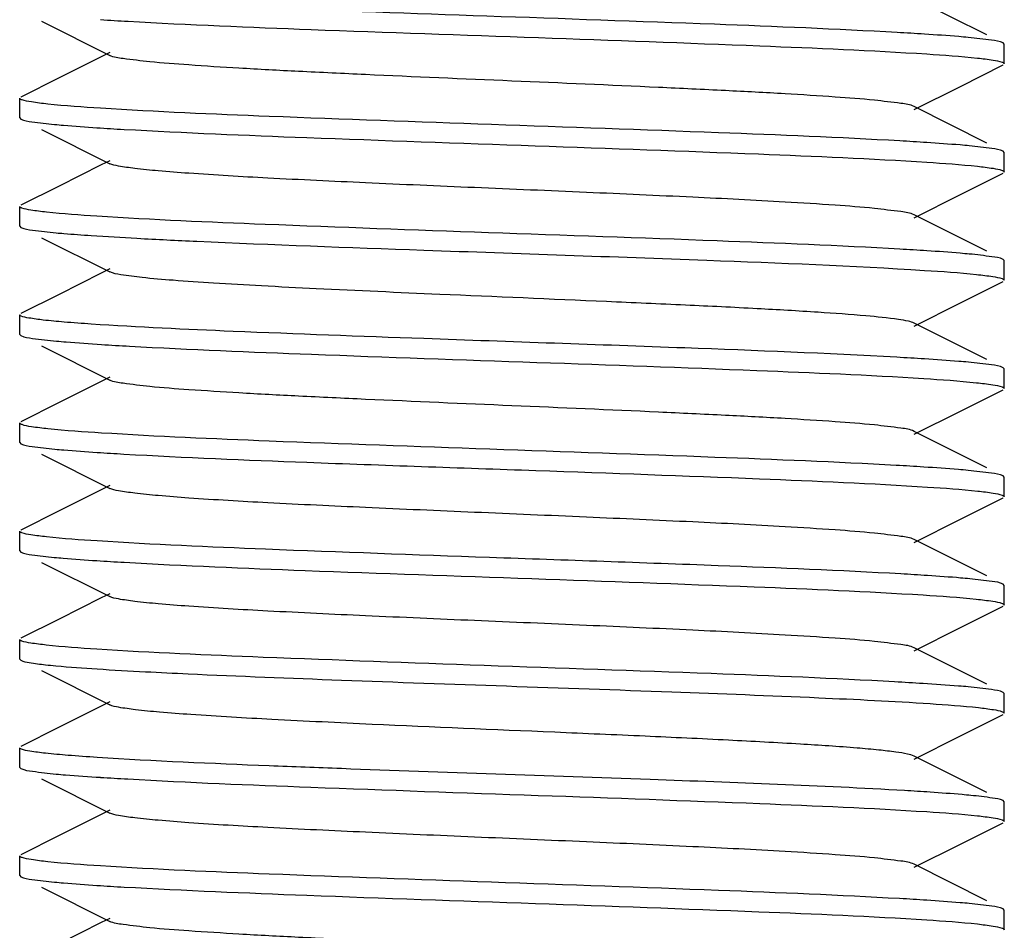
# Model space of a CAD drawing. Units: millimetres. Extents: x 30870 to 39026, y 2595 to 7877.
# Drawn here: x 36636 to 36646, y 5934 to 5943 of the extents above; entities that cross this region are included whole.
import ezdxf

# ---------------------------------------------------------------- set-up
doc = ezdxf.new("R2010")
doc.units = ezdxf.units.MM

msp = doc.modelspace()

# ---------------------------------------------------------------- linework, layer by layer
for p, q in [((36645.507, 5943.317), (36644.768, 5943.687)), ((36635.905, 5943.455), (36636.598, 5943.107)), ((36645.683, 5943.222), (36645.671, 5943.234)), ((36645.683, 5943.022), (36645.683, 5943.222)), ((36636.598, 5943.137), (36636.511, 5943.094)), ((36636.511, 5943.094), (36636.084, 5942.879)), ((36645.237, 5942.793), (36645.671, 5943.01)), ((36636.084, 5942.879), (36635.695, 5942.684)), ((36644.768, 5942.557), (36645.237, 5942.793)), ((36635.683, 5942.472), (36635.683, 5942.672)), ((36645.507, 5942.217), (36644.768, 5942.587)), ((36635.683, 5942.472), (36635.695, 5942.46)), ((36635.905, 5942.355), (36636.598, 5942.007)), ((36645.683, 5942.122), (36645.671, 5942.134)), ((36645.683, 5941.922), (36645.683, 5942.122)), ((36636.598, 5942.037), (36636.511, 5941.994)), ((36636.511, 5941.994), (36636.084, 5941.779)), ((36645.237, 5941.693), (36645.671, 5941.91)), ((36636.084, 5941.779), (36635.695, 5941.584)), ((36644.768, 5941.457), (36645.237, 5941.693)), ((36635.683, 5941.372), (36635.683, 5941.572)), ((36645.507, 5941.117), (36644.768, 5941.487)), ((36635.683, 5941.372), (36635.695, 5941.36)), ((36635.905, 5941.255), (36636.598, 5940.907)), ((36645.683, 5941.022), (36645.671, 5941.034)), ((36645.683, 5940.822), (36645.683, 5941.022)), ((36636.598, 5940.937), (36636.511, 5940.894)), ((36636.511, 5940.894), (36636.084, 5940.679)), ((36645.237, 5940.593), (36645.671, 5940.81)), ((36636.084, 5940.679), (36635.695, 5940.484)), ((36644.768, 5940.357), (36645.237, 5940.593)), ((36635.683, 5940.272), (36635.683, 5940.472)), ((36645.507, 5940.017), (36644.768, 5940.387)), ((36635.683, 5940.272), (36635.695, 5940.26)), ((36635.905, 5940.155), (36636.598, 5939.807)), ((36645.683, 5939.922), (36645.671, 5939.934)), ((36645.683, 5939.722), (36645.683, 5939.922)), ((36636.598, 5939.837), (36636.511, 5939.794)), ((36636.511, 5939.794), (36636.084, 5939.579)), ((36645.237, 5939.493), (36645.671, 5939.71)), ((36636.084, 5939.579), (36635.695, 5939.384)), ((36644.768, 5939.257), (36645.237, 5939.493)), ((36635.683, 5939.172), (36635.683, 5939.372)), ((36645.507, 5938.917), (36644.768, 5939.287)), ((36635.683, 5939.172), (36635.695, 5939.16)), ((36635.905, 5939.055), (36636.598, 5938.707)), ((36645.683, 5938.822), (36645.671, 5938.834)), ((36645.683, 5938.622), (36645.683, 5938.822)), ((36636.598, 5938.737), (36636.511, 5938.694)), ((36636.511, 5938.694), (36636.084, 5938.479)), ((36645.237, 5938.393), (36645.671, 5938.61)), ((36636.084, 5938.479), (36635.695, 5938.284)), ((36644.768, 5938.157), (36645.237, 5938.393)), ((36635.683, 5938.072), (36635.683, 5938.272)), ((36645.507, 5937.817), (36644.768, 5938.187)), ((36635.683, 5938.072), (36635.695, 5938.06)), ((36635.905, 5937.955), (36636.598, 5937.607)), ((36645.683, 5937.722), (36645.671, 5937.734)), ((36645.683, 5937.522), (36645.683, 5937.722)), ((36636.598, 5937.637), (36636.511, 5937.594)), ((36636.511, 5937.594), (36636.084, 5937.379)), ((36645.237, 5937.293), (36645.671, 5937.51)), ((36636.084, 5937.379), (36635.695, 5937.184)), ((36644.768, 5937.057), (36645.237, 5937.293)), ((36635.683, 5936.972), (36635.683, 5937.172)), ((36645.507, 5936.717), (36644.768, 5937.087)), ((36635.683, 5936.972), (36635.695, 5936.96)), ((36635.905, 5936.855), (36636.598, 5936.507)), ((36645.683, 5936.622), (36645.671, 5936.634)), ((36645.683, 5936.422), (36645.683, 5936.622)), ((36636.598, 5936.537), (36636.511, 5936.494)), ((36636.511, 5936.494), (36636.084, 5936.279)), ((36645.237, 5936.193), (36645.671, 5936.41)), ((36636.084, 5936.279), (36635.695, 5936.084)), ((36644.768, 5935.957), (36645.237, 5936.193)), ((36635.683, 5935.872), (36635.683, 5936.072)), ((36645.507, 5935.617), (36644.768, 5935.987)), ((36635.683, 5935.872), (36635.695, 5935.86)), ((36635.905, 5935.755), (36636.598, 5935.407)), ((36645.683, 5935.522), (36645.671, 5935.534)), ((36645.683, 5935.322), (36645.683, 5935.522)), ((36636.598, 5935.437), (36636.511, 5935.394)), ((36636.511, 5935.394), (36636.084, 5935.179)), ((36645.237, 5935.093), (36645.671, 5935.31)), ((36636.084, 5935.179), (36635.695, 5934.984)), ((36644.768, 5934.857), (36645.237, 5935.093)), ((36635.683, 5934.772), (36635.683, 5934.972)), ((36645.507, 5934.517), (36644.768, 5934.887)), ((36635.683, 5934.772), (36635.695, 5934.76)), ((36635.905, 5934.655), (36636.598, 5934.307)), ((36645.683, 5934.422), (36645.671, 5934.434)), ((36645.683, 5934.222), (36645.683, 5934.422)), ((36636.598, 5934.337), (36636.511, 5934.294)), ((36636.511, 5934.294), (36636.084, 5934.079))]:
    msp.add_line(p, q)
for centre, radius, start, end in [((36638.703, 5978.036), 34.635, 266.3603, 266.8237), ((36642.7, 5909.36), 34.033, 86.3411, 86.8089), ((36638.57, 5974.761), 32.457, 266.2852, 266.7734), ((36642.787, 5909.678), 32.612, 86.2917, 86.7758), ((36638.622, 5974.323), 33.12, 266.1709, 266.9744), ((36642.789, 5908.622), 32.568, 86.2903, 86.7745), ((36638.746, 5975.464), 35.365, 266.3809, 266.844), ((36642.698, 5906.027), 34.065, 86.3396, 86.8133), ((36638.573, 5971.515), 32.51, 266.2906, 266.7699), ((36642.672, 5904.49), 34.504, 86.3556, 86.8215), ((36638.57, 5970.352), 32.447, 266.2838, 266.775), ((36642.82, 5905.815), 32.074, 86.2737, 86.7605), ((36638.874, 5974.112), 37.317, 266.3062, 267.0627), ((36642.635, 5901.684), 35.11, 86.3695, 86.8433), ((36638.698, 5970.261), 34.56, 266.358, 266.8218), ((36642.926, 5905.328), 30.358, 86.2166, 86.7055), ((36638.572, 5967.084), 32.48, 266.2858, 266.7742), ((36642.785, 5901.949), 32.641, 86.2927, 86.7766)]:
    msp.add_arc(centre, radius, start, end)
for points, knots in [([(36644.595, 5943.34), (36643.976, 5943.375), (36642.588, 5943.431), (36640.447, 5943.505), (36638.359, 5943.58), (36637.041, 5943.636), (36636.475, 5943.672)], [0, 0, 0, 0, 0.22859, 0.5131, 0.79066, 1, 1, 1, 1]), ([(36636.783, 5943.454), (36637.403, 5943.419), (36638.792, 5943.363), (36640.932, 5943.289), (36643.017, 5943.214), (36644.332, 5943.158), (36644.896, 5943.122)], [0, 0, 0, 0, 0.22916, 0.51376, 0.79106, 1, 1, 1, 1]), ([(36645.317, 5943.29), (36645.285, 5943.293), (36645.137, 5943.306), (36644.989, 5943.316), (36644.872, 5943.323)], [0, 0, 0, 0, 0.21543, 1, 1, 1, 1]), ([(36645.671, 5943.234), (36645.635, 5943.252), (36645.513, 5943.267), (36645.396, 5943.282), (36645.317, 5943.29)], [0, 0, 0, 0, 0.33409, 1, 1, 1, 1]), ([(36644.768, 5942.587), (36644.727, 5942.608), (36644.588, 5942.625), (36644.323, 5942.659), (36643.928, 5942.688), (36643.425, 5942.72), (36642.826, 5942.751), (36641.902, 5942.795), (36640.683, 5942.847), (36639.465, 5942.899), (36638.54, 5942.943), (36637.942, 5942.974), (36637.438, 5943.007), (36637.044, 5943.035), (36636.779, 5943.069), (36636.639, 5943.087), (36636.598, 5943.107)], [0, 0, 0, 0, 0.01691, 0.05017, 0.09878, 0.16116, 0.23514, 0.31821, 0.50001, 0.6818, 0.76486, 0.83886, 0.90121, 0.94984, 0.98309, 1, 1, 1, 1]), ([(36644.896, 5943.122), (36645.068, 5943.111), (36645.293, 5943.096), (36645.547, 5943.064), (36645.631, 5943.05), (36645.661, 5943.039)], [0, 0, 0, 0, 0.67016, 0.8789, 1, 1, 1, 1]), ([(36645.661, 5943.039), (36645.664, 5943.038), (36645.672, 5943.034), (36645.683, 5943.028), (36645.683, 5943.022)], [0, 0, 0, 0, 0.37573, 1, 1, 1, 1]), ([(36635.707, 5942.655), (36635.703, 5942.657), (36635.695, 5942.66), (36635.683, 5942.666), (36635.683, 5942.672)], [0, 0, 0, 0, 0.37718, 1, 1, 1, 1]), ([(36636.504, 5942.57), (36636.325, 5942.582), (36636.09, 5942.597), (36635.825, 5942.63), (36635.737, 5942.644), (36635.707, 5942.655)], [0, 0, 0, 0, 0.67017, 0.879, 1, 1, 1, 1]), ([(36644.621, 5942.238), (36644.008, 5942.273), (36642.626, 5942.329), (36640.491, 5942.404), (36638.399, 5942.478), (36637.075, 5942.534), (36636.504, 5942.57)], [0, 0, 0, 0, 0.22686, 0.51062, 0.78876, 1, 1, 1, 1]), ([(36635.696, 5942.46), (36635.73, 5942.443), (36635.847, 5942.428), (36635.96, 5942.413), (36636.036, 5942.406)], [0, 0, 0, 0, 0.33534, 1, 1, 1, 1]), ([(36636.036, 5942.406), (36636.067, 5942.403), (36636.211, 5942.39), (36636.354, 5942.38), (36636.467, 5942.373)], [0, 0, 0, 0, 0.2152, 1, 1, 1, 1]), ([(36636.743, 5942.356), (36637.361, 5942.321), (36638.754, 5942.265), (36640.902, 5942.19), (36643.002, 5942.115), (36644.328, 5942.059), (36644.897, 5942.022)], [0, 0, 0, 0, 0.22756, 0.51227, 0.79042, 1, 1, 1, 1]), ([(36645.328, 5942.189), (36645.297, 5942.192), (36645.153, 5942.204), (36645.009, 5942.214), (36644.896, 5942.222)], [0, 0, 0, 0, 0.21533, 1, 1, 1, 1]), ([(36645.671, 5942.134), (36645.636, 5942.152), (36645.518, 5942.166), (36645.405, 5942.181), (36645.328, 5942.189)], [0, 0, 0, 0, 0.33512, 1, 1, 1, 1]), ([(36644.768, 5941.487), (36644.727, 5941.508), (36644.588, 5941.525), (36644.323, 5941.559), (36643.928, 5941.588), (36643.314, 5941.627), (36642.472, 5941.669), (36641.421, 5941.716), (36640.313, 5941.763), (36639.233, 5941.81), (36638.266, 5941.856), (36637.564, 5941.896), (36637.114, 5941.931), (36636.875, 5941.954), (36636.712, 5941.978), (36636.625, 5941.994), (36636.598, 5942.007)], [0, 0, 0, 0, 0.01692, 0.05017, 0.09879, 0.16116, 0.2757, 0.40751, 0.54644, 0.68178, 0.80314, 0.90119, 0.93905, 0.96844, 0.98885, 1, 1, 1, 1]), ([(36644.897, 5942.022), (36645.068, 5942.011), (36645.294, 5941.996), (36645.547, 5941.964), (36645.632, 5941.95), (36645.661, 5941.939)], [0, 0, 0, 0, 0.67018, 0.8789, 1, 1, 1, 1]), ([(36645.661, 5941.939), (36645.664, 5941.938), (36645.672, 5941.934), (36645.683, 5941.928), (36645.683, 5941.922)], [0, 0, 0, 0, 0.37569, 1, 1, 1, 1]), ([(36635.706, 5941.556), (36635.702, 5941.557), (36635.694, 5941.56), (36635.683, 5941.566), (36635.683, 5941.572)], [0, 0, 0, 0, 0.3753, 1, 1, 1, 1]), ([(36636.467, 5941.473), (36636.296, 5941.484), (36636.072, 5941.499), (36635.818, 5941.531), (36635.735, 5941.545), (36635.706, 5941.556)], [0, 0, 0, 0, 0.67039, 0.87905, 1, 1, 1, 1]), ([(36644.622, 5941.138), (36644.004, 5941.174), (36642.611, 5941.23), (36640.461, 5941.305), (36638.362, 5941.38), (36637.036, 5941.436), (36636.467, 5941.473)], [0, 0, 0, 0, 0.22766, 0.51238, 0.79056, 1, 1, 1, 1]), ([(36635.696, 5941.36), (36635.732, 5941.342), (36635.855, 5941.328), (36635.973, 5941.312), (36636.054, 5941.304)], [0, 0, 0, 0, 0.33361, 1, 1, 1, 1]), ([(36636.054, 5941.304), (36636.08, 5941.302), (36636.199, 5941.292), (36636.317, 5941.283), (36636.41, 5941.277)], [0, 0, 0, 0, 0.2204, 1, 1, 1, 1]), ([(36636.874, 5941.249), (36637.077, 5941.238), (36638.048, 5941.191), (36639.019, 5941.156), (36639.788, 5941.129)], [0, 0, 0, 0, 0.20901, 1, 1, 1, 1]), ([(36639.788, 5941.129), (36640.746, 5941.095), (36642.441, 5941.036), (36644.137, 5940.97), (36644.873, 5940.923)], [0, 0, 0, 0, 0.56502, 1, 1, 1, 1]), ([(36645.328, 5941.089), (36645.297, 5941.091), (36645.154, 5941.104), (36645.01, 5941.114), (36644.897, 5941.122)], [0, 0, 0, 0, 0.21533, 1, 1, 1, 1]), ([(36645.671, 5941.034), (36645.636, 5941.052), (36645.518, 5941.066), (36645.405, 5941.081), (36645.328, 5941.089)], [0, 0, 0, 0, 0.33515, 1, 1, 1, 1]), ([(36639.949, 5940.679), (36639.531, 5940.697), (36638.927, 5940.724), (36638.161, 5940.763), (36637.677, 5940.79), (36637.273, 5940.819), (36636.958, 5940.844), (36636.744, 5940.873), (36636.632, 5940.89), (36636.598, 5940.907)], [0, 0, 0, 0, 0.37359, 0.53929, 0.68479, 0.80637, 0.90093, 0.96588, 1, 1, 1, 1]), ([(36644.873, 5940.923), (36645.05, 5940.912), (36645.282, 5940.897), (36645.543, 5940.864), (36645.63, 5940.85), (36645.66, 5940.839)], [0, 0, 0, 0, 0.67009, 0.8789, 1, 1, 1, 1]), ([(36645.66, 5940.839), (36645.663, 5940.838), (36645.672, 5940.834), (36645.683, 5940.828), (36645.683, 5940.822)], [0, 0, 0, 0, 0.37685, 1, 1, 1, 1]), ([(36644.768, 5940.387), (36644.75, 5940.396), (36644.696, 5940.409), (36644.533, 5940.437), (36644.227, 5940.466), (36643.749, 5940.501), (36643.138, 5940.536), (36642.421, 5940.571), (36641.346, 5940.619), (36640.514, 5940.654), (36639.949, 5940.679)], [0, 0, 0, 0, 0.01267, 0.03412, 0.10279, 0.20349, 0.33195, 0.48257, 0.64895, 1, 1, 1, 1]), ([(36635.698, 5940.459), (36635.694, 5940.461), (36635.688, 5940.464), (36635.683, 5940.47), (36635.683, 5940.472)], [0, 0, 0, 0, 0.62702, 1, 1, 1, 1]), ([(36636.41, 5940.377), (36636.318, 5940.383), (36636.156, 5940.395), (36635.944, 5940.414), (36635.799, 5940.434), (36635.722, 5940.448), (36635.698, 5940.459)], [0, 0, 0, 0, 0.38379, 0.68053, 0.88655, 1, 1, 1, 1]), ([(36639.788, 5940.229), (36639.142, 5940.252), (36638.016, 5940.294), (36636.89, 5940.344), (36636.41, 5940.377)], [0, 0, 0, 0, 0.57355, 1, 1, 1, 1]), ([(36635.696, 5940.26), (36635.732, 5940.242), (36635.856, 5940.227), (36635.975, 5940.212), (36636.056, 5940.204)], [0, 0, 0, 0, 0.3335, 1, 1, 1, 1]), ([(36636.056, 5940.204), (36636.089, 5940.201), (36636.241, 5940.188), (36636.394, 5940.177), (36636.514, 5940.17)], [0, 0, 0, 0, 0.21518, 1, 1, 1, 1]), ([(36644.592, 5940.04), (36643.875, 5940.08), (36642.273, 5940.142), (36640.672, 5940.197), (36639.788, 5940.229)], [0, 0, 0, 0, 0.44825, 1, 1, 1, 1]), ([(36636.799, 5940.153), (36637.415, 5940.119), (36638.794, 5940.063), (36640.918, 5939.989), (36642.991, 5939.915), (36644.301, 5939.86), (36644.865, 5939.824)], [0, 0, 0, 0, 0.22907, 0.51282, 0.78979, 1, 1, 1, 1]), ([(36645.318, 5939.99), (36645.286, 5939.993), (36645.138, 5940.005), (36644.989, 5940.016), (36644.873, 5940.023)], [0, 0, 0, 0, 0.21541, 1, 1, 1, 1]), ([(36645.671, 5939.934), (36645.635, 5939.952), (36645.514, 5939.967), (36645.397, 5939.982), (36645.318, 5939.99)], [0, 0, 0, 0, 0.33415, 1, 1, 1, 1]), ([(36644.768, 5939.287), (36644.727, 5939.308), (36644.588, 5939.325), (36644.323, 5939.359), (36643.928, 5939.388), (36643.425, 5939.42), (36642.826, 5939.451), (36641.902, 5939.495), (36640.683, 5939.547), (36639.465, 5939.599), (36638.54, 5939.643), (36637.942, 5939.674), (36637.438, 5939.707), (36637.044, 5939.735), (36636.779, 5939.769), (36636.639, 5939.787), (36636.598, 5939.807)], [0, 0, 0, 0, 0.01691, 0.05016, 0.09879, 0.16115, 0.23514, 0.3182, 0.5, 0.68179, 0.76487, 0.83884, 0.90121, 0.94983, 0.98309, 1, 1, 1, 1]), ([(36644.865, 5939.824), (36645.044, 5939.812), (36645.278, 5939.797), (36645.542, 5939.765), (36645.63, 5939.75), (36645.66, 5939.739)], [0, 0, 0, 0, 0.67056, 0.87928, 1, 1, 1, 1]), ([(36645.66, 5939.739), (36645.664, 5939.738), (36645.672, 5939.734), (36645.683, 5939.728), (36645.683, 5939.722)], [0, 0, 0, 0, 0.37658, 1, 1, 1, 1]), ([(36635.707, 5939.355), (36635.703, 5939.357), (36635.695, 5939.36), (36635.683, 5939.366), (36635.683, 5939.372)], [0, 0, 0, 0, 0.37697, 1, 1, 1, 1]), ([(36636.514, 5939.27), (36636.333, 5939.281), (36636.094, 5939.297), (36635.826, 5939.329), (36635.737, 5939.344), (36635.707, 5939.355)], [0, 0, 0, 0, 0.67068, 0.8794, 1, 1, 1, 1]), ([(36644.585, 5938.94), (36643.972, 5938.975), (36642.596, 5939.03), (36640.473, 5939.104), (36638.396, 5939.178), (36637.081, 5939.234), (36636.514, 5939.27)], [0, 0, 0, 0, 0.22806, 0.51151, 0.78886, 1, 1, 1, 1]), ([(36635.696, 5939.16), (36635.73, 5939.143), (36635.848, 5939.128), (36635.962, 5939.113), (36636.039, 5939.106)], [0, 0, 0, 0, 0.33509, 1, 1, 1, 1]), ([(36636.039, 5939.106), (36636.07, 5939.103), (36636.213, 5939.09), (36636.357, 5939.08), (36636.47, 5939.073)], [0, 0, 0, 0, 0.21538, 1, 1, 1, 1]), ([(36636.742, 5939.056), (36637.361, 5939.021), (36638.755, 5938.965), (36640.908, 5938.89), (36643.009, 5938.815), (36644.336, 5938.758), (36644.904, 5938.721)], [0, 0, 0, 0, 0.22765, 0.51258, 0.7908, 1, 1, 1, 1]), ([(36645.316, 5938.89), (36645.283, 5938.893), (36645.133, 5938.906), (36644.983, 5938.916), (36644.865, 5938.924)], [0, 0, 0, 0, 0.21524, 1, 1, 1, 1]), ([(36645.671, 5938.834), (36645.635, 5938.852), (36645.513, 5938.867), (36645.395, 5938.882), (36645.316, 5938.89)], [0, 0, 0, 0, 0.33395, 1, 1, 1, 1]), ([(36644.768, 5938.187), (36644.727, 5938.208), (36644.588, 5938.225), (36644.323, 5938.259), (36643.928, 5938.288), (36643.314, 5938.327), (36642.472, 5938.369), (36641.421, 5938.416), (36640.313, 5938.463), (36639.233, 5938.51), (36638.266, 5938.556), (36637.564, 5938.596), (36637.114, 5938.631), (36636.875, 5938.654), (36636.712, 5938.678), (36636.625, 5938.694), (36636.598, 5938.707)], [0, 0, 0, 0, 0.0169, 0.05016, 0.09878, 0.16114, 0.2757, 0.40751, 0.54643, 0.68178, 0.80315, 0.90121, 0.93905, 0.96846, 0.98885, 1, 1, 1, 1]), ([(36644.904, 5938.721), (36645.074, 5938.71), (36645.297, 5938.695), (36645.549, 5938.664), (36645.632, 5938.649), (36645.661, 5938.639)], [0, 0, 0, 0, 0.67021, 0.87891, 1, 1, 1, 1]), ([(36645.661, 5938.639), (36645.664, 5938.637), (36645.672, 5938.634), (36645.683, 5938.628), (36645.683, 5938.622)], [0, 0, 0, 0, 0.37528, 1, 1, 1, 1]), ([(36635.706, 5938.256), (36635.703, 5938.257), (36635.694, 5938.26), (36635.683, 5938.266), (36635.683, 5938.272)], [0, 0, 0, 0, 0.37574, 1, 1, 1, 1]), ([(36636.47, 5938.173), (36636.299, 5938.184), (36636.073, 5938.199), (36635.819, 5938.231), (36635.735, 5938.245), (36635.706, 5938.256)], [0, 0, 0, 0, 0.67014, 0.87888, 1, 1, 1, 1]), ([(36644.632, 5937.838), (36644.015, 5937.873), (36642.622, 5937.929), (36640.471, 5938.004), (36638.368, 5938.079), (36637.04, 5938.136), (36636.47, 5938.173)], [0, 0, 0, 0, 0.22716, 0.51185, 0.79027, 1, 1, 1, 1]), ([(36635.696, 5938.06), (36635.73, 5938.043), (36635.846, 5938.028), (36635.957, 5938.014), (36636.033, 5938.006)], [0, 0, 0, 0, 0.33563, 1, 1, 1, 1]), ([(36636.033, 5938.006), (36636.064, 5938.003), (36636.208, 5937.991), (36636.353, 5937.98), (36636.467, 5937.973)], [0, 0, 0, 0, 0.21481, 1, 1, 1, 1]), ([(36636.744, 5937.956), (36637.357, 5937.921), (36638.738, 5937.865), (36640.871, 5937.791), (36642.963, 5937.716), (36644.287, 5937.661), (36644.858, 5937.624)], [0, 0, 0, 0, 0.22671, 0.51036, 0.78849, 1, 1, 1, 1]), ([(36645.332, 5937.788), (36645.301, 5937.791), (36645.159, 5937.804), (36645.016, 5937.814), (36644.904, 5937.821)], [0, 0, 0, 0, 0.2153, 1, 1, 1, 1]), ([(36645.671, 5937.734), (36645.637, 5937.752), (36645.52, 5937.766), (36645.408, 5937.781), (36645.332, 5937.788)], [0, 0, 0, 0, 0.33548, 1, 1, 1, 1]), ([(36644.768, 5937.087), (36644.727, 5937.108), (36644.588, 5937.125), (36644.323, 5937.159), (36643.928, 5937.188), (36643.314, 5937.227), (36642.472, 5937.269), (36641.421, 5937.316), (36640.313, 5937.363), (36639.233, 5937.41), (36638.266, 5937.456), (36637.564, 5937.496), (36637.114, 5937.531), (36636.875, 5937.554), (36636.712, 5937.578), (36636.625, 5937.594), (36636.598, 5937.607)], [0, 0, 0, 0, 0.01689, 0.05016, 0.09878, 0.16114, 0.2757, 0.40751, 0.54643, 0.68178, 0.80315, 0.90121, 0.93905, 0.96845, 0.98886, 1, 1, 1, 1]), ([(36644.858, 5937.624), (36645.039, 5937.613), (36645.276, 5937.598), (36645.542, 5937.565), (36645.63, 5937.55), (36645.661, 5937.539)], [0, 0, 0, 0, 0.67155, 0.88005, 1, 1, 1, 1]), ([(36645.661, 5937.539), (36645.664, 5937.538), (36645.672, 5937.534), (36645.683, 5937.528), (36645.683, 5937.522)], [0, 0, 0, 0, 0.37557, 1, 1, 1, 1]), ([(36635.705, 5937.156), (36635.702, 5937.157), (36635.694, 5937.16), (36635.683, 5937.166), (36635.683, 5937.172)], [0, 0, 0, 0, 0.37426, 1, 1, 1, 1]), ([(36636.467, 5937.073), (36636.296, 5937.084), (36636.071, 5937.099), (36635.817, 5937.131), (36635.734, 5937.145), (36635.705, 5937.156)], [0, 0, 0, 0, 0.67115, 0.87963, 1, 1, 1, 1]), ([(36644.569, 5936.741), (36643.948, 5936.776), (36642.559, 5936.832), (36640.421, 5936.906), (36638.34, 5936.981), (36637.029, 5937.036), (36636.467, 5937.073)], [0, 0, 0, 0, 0.22984, 0.5145, 0.79148, 1, 1, 1, 1]), ([(36635.696, 5936.96), (36635.722, 5936.947), (36635.807, 5936.933), (36635.89, 5936.921), (36635.945, 5936.915)], [0, 0, 0, 0, 0.34596, 1, 1, 1, 1]), ([(36635.945, 5936.915), (36635.98, 5936.911), (36636.155, 5936.894), (36636.33, 5936.882), (36636.47, 5936.873)], [0, 0, 0, 0, 0.20212, 1, 1, 1, 1]), ([(36636.962, 5936.844), (36637.106, 5936.837), (36637.768, 5936.804), (36638.431, 5936.779), (36638.95, 5936.759)], [0, 0, 0, 0, 0.21713, 1, 1, 1, 1]), ([(36638.95, 5936.759), (36640.069, 5936.717), (36641.685, 5936.665), (36643.678, 5936.587), (36644.553, 5936.545), (36644.929, 5936.52)], [0, 0, 0, 0, 0.56095, 0.81061, 1, 1, 1, 1]), ([(36645.317, 5936.69), (36645.285, 5936.693), (36645.132, 5936.706), (36644.979, 5936.717), (36644.858, 5936.724)], [0, 0, 0, 0, 0.21469, 1, 1, 1, 1]), ([(36645.671, 5936.634), (36645.635, 5936.652), (36645.513, 5936.667), (36645.397, 5936.682), (36645.317, 5936.69)], [0, 0, 0, 0, 0.33407, 1, 1, 1, 1]), ([(36639.262, 5936.309), (36638.923, 5936.325), (36638.31, 5936.354), (36637.59, 5936.395), (36637.128, 5936.43), (36636.883, 5936.453), (36636.715, 5936.477), (36636.626, 5936.493), (36636.598, 5936.507)], [0, 0, 0, 0, 0.38072, 0.68927, 0.80839, 0.9009, 0.96513, 1, 1, 1, 1]), ([(36644.929, 5936.52), (36645.094, 5936.509), (36645.31, 5936.494), (36645.553, 5936.463), (36645.634, 5936.449), (36645.662, 5936.438)], [0, 0, 0, 0, 0.67055, 0.87911, 1, 1, 1, 1]), ([(36645.662, 5936.438), (36645.665, 5936.437), (36645.673, 5936.434), (36645.683, 5936.428), (36645.683, 5936.422)], [0, 0, 0, 0, 0.37361, 1, 1, 1, 1]), ([(36644.768, 5935.987), (36644.747, 5935.998), (36644.684, 5936.012), (36644.565, 5936.031), (36644.393, 5936.05), (36644.071, 5936.079), (36643.561, 5936.112), (36642.843, 5936.151), (36642.011, 5936.19), (36640.805, 5936.242), (36639.881, 5936.281), (36639.262, 5936.309)], [0, 0, 0, 0, 0.01267, 0.03471, 0.06602, 0.10617, 0.21094, 0.34359, 0.49718, 0.66359, 1, 1, 1, 1]), ([(36635.7, 5936.058), (36635.697, 5936.059), (36635.691, 5936.062), (36635.683, 5936.067), (36635.683, 5936.072)], [0, 0, 0, 0, 0.36284, 1, 1, 1, 1]), ([(36636.47, 5935.973), (36636.371, 5935.979), (36636.196, 5935.992), (36635.968, 5936.011), (36635.81, 5936.032), (36635.727, 5936.046), (36635.7, 5936.058)], [0, 0, 0, 0, 0.3824, 0.67888, 0.88547, 1, 1, 1, 1]), ([(36638.95, 5935.859), (36638.706, 5935.868), (36637.879, 5935.9), (36637.052, 5935.935), (36636.47, 5935.973)], [0, 0, 0, 0, 0.29574, 1, 1, 1, 1]), ([(36635.696, 5935.86), (36635.732, 5935.842), (36635.855, 5935.828), (36635.973, 5935.812), (36636.053, 5935.804)], [0, 0, 0, 0, 0.33376, 1, 1, 1, 1]), ([(36636.053, 5935.804), (36636.085, 5935.801), (36636.235, 5935.788), (36636.385, 5935.778), (36636.503, 5935.771)], [0, 0, 0, 0, 0.21544, 1, 1, 1, 1]), ([(36644.671, 5935.636), (36643.81, 5935.686), (36641.903, 5935.755), (36639.996, 5935.82), (36638.95, 5935.859)], [0, 0, 0, 0, 0.45171, 1, 1, 1, 1]), ([(36636.782, 5935.754), (36637.401, 5935.719), (36638.79, 5935.663), (36640.93, 5935.589), (36643.016, 5935.514), (36644.331, 5935.458), (36644.895, 5935.422)], [0, 0, 0, 0, 0.22909, 0.51368, 0.79101, 1, 1, 1, 1]), ([(36645.344, 5935.587), (36645.314, 5935.59), (36645.176, 5935.602), (36645.038, 5935.612), (36644.929, 5935.62)], [0, 0, 0, 0, 0.21518, 1, 1, 1, 1]), ([(36645.671, 5935.534), (36645.638, 5935.551), (36645.525, 5935.565), (36645.417, 5935.58), (36645.344, 5935.587)], [0, 0, 0, 0, 0.33662, 1, 1, 1, 1]), ([(36644.768, 5934.887), (36644.727, 5934.908), (36644.588, 5934.925), (36644.323, 5934.959), (36643.928, 5934.988), (36643.314, 5935.027), (36642.472, 5935.069), (36641.421, 5935.116), (36640.313, 5935.163), (36639.233, 5935.21), (36638.266, 5935.256), (36637.564, 5935.296), (36637.114, 5935.331), (36636.875, 5935.354), (36636.712, 5935.378), (36636.625, 5935.394), (36636.598, 5935.407)], [0, 0, 0, 0, 0.0169, 0.05017, 0.09878, 0.16115, 0.27571, 0.40751, 0.54644, 0.68179, 0.80315, 0.9012, 0.93906, 0.96845, 0.98886, 1, 1, 1, 1]), ([(36644.895, 5935.422), (36645.067, 5935.411), (36645.293, 5935.396), (36645.547, 5935.364), (36645.631, 5935.35), (36645.661, 5935.339)], [0, 0, 0, 0, 0.67016, 0.8789, 1, 1, 1, 1]), ([(36645.661, 5935.339), (36645.664, 5935.338), (36645.672, 5935.334), (36645.683, 5935.328), (36645.683, 5935.322)], [0, 0, 0, 0, 0.37575, 1, 1, 1, 1]), ([(36635.707, 5934.955), (36635.703, 5934.957), (36635.695, 5934.96), (36635.683, 5934.966), (36635.683, 5934.972)], [0, 0, 0, 0, 0.37715, 1, 1, 1, 1]), ([(36636.503, 5934.871), (36636.324, 5934.882), (36636.089, 5934.897), (36635.825, 5934.93), (36635.737, 5934.944), (36635.707, 5934.955)], [0, 0, 0, 0, 0.67016, 0.87899, 1, 1, 1, 1]), ([(36644.62, 5934.538), (36644.007, 5934.573), (36642.625, 5934.629), (36640.49, 5934.704), (36638.397, 5934.778), (36637.073, 5934.834), (36636.503, 5934.871)], [0, 0, 0, 0, 0.22691, 0.51071, 0.78883, 1, 1, 1, 1]), ([(36635.696, 5934.76), (36635.73, 5934.743), (36635.847, 5934.728), (36635.96, 5934.713), (36636.036, 5934.706)], [0, 0, 0, 0, 0.33534, 1, 1, 1, 1]), ([(36636.036, 5934.706), (36636.067, 5934.703), (36636.211, 5934.69), (36636.355, 5934.68), (36636.468, 5934.673)], [0, 0, 0, 0, 0.21518, 1, 1, 1, 1]), ([(36636.744, 5934.656), (36637.362, 5934.621), (36638.754, 5934.565), (36640.903, 5934.49), (36643.002, 5934.415), (36644.328, 5934.359), (36644.896, 5934.322)], [0, 0, 0, 0, 0.22759, 0.51228, 0.79042, 1, 1, 1, 1]), ([(36645.328, 5934.489), (36645.297, 5934.492), (36645.153, 5934.504), (36645.009, 5934.514), (36644.895, 5934.522)], [0, 0, 0, 0, 0.21533, 1, 1, 1, 1]), ([(36645.671, 5934.434), (36645.636, 5934.452), (36645.518, 5934.466), (36645.405, 5934.481), (36645.328, 5934.489)], [0, 0, 0, 0, 0.3351, 1, 1, 1, 1]), ([(36644.768, 5933.787), (36644.727, 5933.808), (36644.588, 5933.825), (36644.323, 5933.859), (36643.928, 5933.888), (36643.425, 5933.92), (36642.826, 5933.951), (36641.902, 5933.995), (36640.683, 5934.047), (36639.465, 5934.099), (36638.54, 5934.143), (36637.942, 5934.174), (36637.438, 5934.207), (36637.044, 5934.235), (36636.779, 5934.269), (36636.639, 5934.287), (36636.598, 5934.307)], [0, 0, 0, 0, 0.01692, 0.05017, 0.09879, 0.16116, 0.23514, 0.31821, 0.5, 0.6818, 0.76486, 0.83885, 0.90121, 0.94984, 0.98308, 1, 1, 1, 1]), ([(36644.896, 5934.322), (36645.068, 5934.311), (36645.293, 5934.296), (36645.547, 5934.264), (36645.631, 5934.25), (36645.661, 5934.239)], [0, 0, 0, 0, 0.67017, 0.8789, 1, 1, 1, 1]), ([(36645.661, 5934.239), (36645.664, 5934.238), (36645.672, 5934.234), (36645.683, 5934.228), (36645.683, 5934.222)], [0, 0, 0, 0, 0.37569, 1, 1, 1, 1])]:
    msp.add_open_spline(points, degree=3, knots=knots)

doc.saveas('drawing.dxf')
